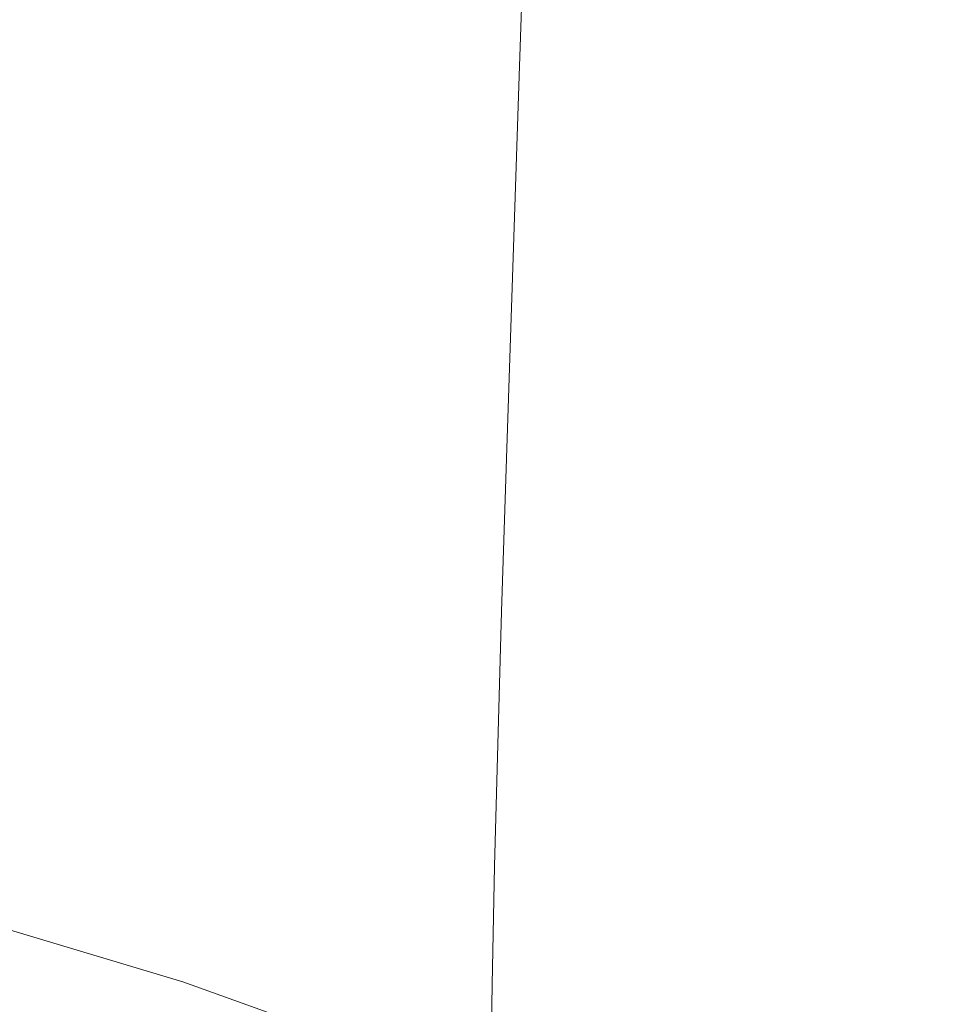
# Model space of a CAD drawing. Extents: x -241 to 129, y -550 to 0.
# Drawn here: x 48 to 93, y -133 to -85 of the extents above; entities that cross this region are included whole.
import ezdxf

# ---------------------------------------------------------------- set-up
doc = ezdxf.new("R2010")
doc.units = 0
doc.header["$LTSCALE"] = 500
doc.header["$MEASUREMENT"] = 0
doc.layers.add('NOVOTERM_CERAMIKA', color=7, linetype='Continuous')

msp = doc.modelspace()

# ---------------------------------------------------------------- linework, layer by layer
at = {"layer": 'NOVOTERM_CERAMIKA', "lineweight": 0}
for points, invisible_edges in [([(52.002, -75.498, -0.486), (42.329, -74.347, -0.487), (41.703, -85.118, -0.687), (51.243, -86.503, -0.685)], 15), ([(61.245, -76.759, -0.483), (52.002, -75.498, -0.486), (51.243, -86.503, -0.685), (60.357, -88.053, -0.678)], 15), ([(69.988, -78.109, -0.476), (61.245, -76.759, -0.483), (60.357, -88.053, -0.678), (68.985, -89.762, -0.665)], 15), ([(73.141, -76.856, -367.402), (72.777, -87.397, -367.402), (72.49, -87.477, -368.11), (72.853, -76.961, -368.11)], 15), ([(73.405, -76.765, -365.98), (73.041, -87.327, -365.98), (72.777, -87.397, -367.402), (73.141, -76.856, -367.402)], 15), ([(73.652, -76.688, -363.504), (73.287, -87.268, -363.504), (73.041, -87.327, -365.98), (73.405, -76.765, -365.98)], 15), ([(73.652, -76.688, -363.504), (73.884, -76.623, -359.635), (73.52, -87.22, -359.635), (73.287, -87.268, -363.504)], 15), ([(73.884, -76.623, -359.635), (74.109, -76.573, -354.031), (73.744, -87.183, -354.031), (73.52, -87.22, -359.635)], 15), ([(74.109, -76.573, -354.031), (74.331, -76.536, -346.354), (73.965, -87.157, -346.354), (73.744, -87.183, -354.031)], 15), ([(74.331, -76.536, -346.354), (74.555, -76.514, -336.262), (74.189, -87.143, -336.262), (73.965, -87.157, -346.354)], 15), ([(74.787, -76.505, -323.416), (74.42, -87.141, -323.416), (74.189, -87.143, -336.262), (74.555, -76.514, -336.262)], 15), ([(75.119, -76.546, -308.16), (74.751, -87.191, -308.16), (74.42, -87.141, -323.416), (74.787, -76.505, -323.416)], 15), ([(75.645, -76.669, -290.839), (75.276, -87.332, -290.839), (74.751, -87.191, -308.16), (75.119, -76.546, -308.16)], 15), ([(76.459, -76.909, -271.798), (76.088, -87.606, -271.798), (75.276, -87.332, -290.839), (75.645, -76.669, -290.839)], 15), ([(71.282, -77.491, -369.259), (71.776, -77.348, -369.019), (71.411, -87.776, -369.019), (70.907, -87.886, -369.259)], 15), ([(71.776, -77.348, -369.019), (72.186, -77.209, -368.748), (71.823, -87.668, -368.748), (71.411, -87.776, -369.019)], 15), ([(72.186, -77.209, -368.748), (72.536, -77.078, -368.446), (72.173, -87.568, -368.446), (71.823, -87.668, -368.748)], 15), ([(72.853, -76.961, -368.11), (72.49, -87.477, -368.11), (72.173, -87.568, -368.446), (72.536, -77.078, -368.446)], 11), ([(76.459, -76.909, -271.798), (77.655, -77.302, -251.381), (77.28, -88.05, -251.381), (76.088, -87.606, -271.798)], 15), ([(77.655, -77.302, -251.381), (79.324, -77.881, -229.935), (78.946, -88.707, -229.935), (77.28, -88.05, -251.381)], 15), ([(69.942, -77.773, -369.652), (69.507, -88.104, -369.652), (68.554, -88.204, -369.807), (69.045, -77.903, -369.807)], 15), ([(70.679, -77.635, -369.47), (70.282, -87.997, -369.47), (69.507, -88.104, -369.652), (69.942, -77.773, -369.652)], 15), ([(70.679, -77.635, -369.47), (71.282, -77.491, -369.259), (70.907, -87.886, -369.259), (70.282, -87.997, -369.47)], 15), ([(58.982, -78.322, -370.258), (57.704, -88.527, -370.258), (54.929, -88.54, -370.276), (56.346, -78.339, -370.276)], 15), ([(58.982, -78.322, -370.258), (61.316, -78.295, -370.229), (60.194, -88.506, -370.229), (57.704, -88.527, -370.258)], 15), ([(61.316, -78.295, -370.229), (63.364, -78.253, -370.185), (62.402, -88.474, -370.185), (60.194, -88.506, -370.229)], 15), ([(63.364, -78.253, -370.185), (65.143, -78.196, -370.124), (64.335, -88.429, -370.124), (62.402, -88.474, -370.185)], 15), ([(65.143, -78.196, -370.124), (66.671, -78.119, -370.042), (65.997, -88.37, -370.042), (64.335, -88.429, -370.124)], 15), ([(67.963, -78.02, -369.937), (67.394, -88.294, -369.937), (65.997, -88.37, -370.042), (66.671, -78.119, -370.042)], 15), ([(69.045, -77.903, -369.807), (68.554, -88.204, -369.807), (67.394, -88.294, -369.937), (67.963, -78.02, -369.937)], 15), ([(69.988, -78.109, -0.476), (68.985, -89.762, -0.665), (77.064, -91.622, -0.642), (78.158, -79.525, -0.465)], 15), ([(79.324, -77.881, -229.935), (81.562, -78.68, -207.803), (81.178, -89.615, -207.803), (78.946, -88.707, -229.935)], 15), ([(50.098, -78.35, -370.287), (48.499, -88.548, -370.287), (44.833, -88.548, -370.287), (46.454, -78.35, -370.287)], 15), ([(53.39, -78.347, -370.285), (51.862, -88.546, -370.285), (48.499, -88.548, -370.287), (50.098, -78.35, -370.287)], 15), ([(56.346, -78.339, -370.276), (54.929, -88.54, -370.276), (51.862, -88.546, -370.285), (53.39, -78.347, -370.285)], 15), ([(81.562, -78.68, -207.803), (84.462, -79.734, -185.329), (84.07, -90.815, -185.33), (81.178, -89.615, -207.803)], 15), ([(78.158, -79.525, -0.465), (77.064, -91.622, -0.642), (84.51, -93.464, -0.611), (85.67, -80.907, -0.449)], 15), ([(88.116, -81.078, -162.86), (87.715, -92.346, -162.861), (84.07, -90.815, -185.33), (84.462, -79.734, -185.329)], 15), ([(85.67, -80.907, -0.449), (84.51, -93.464, -0.611), (91.236, -95.123, -0.572), (92.44, -82.153, -0.43)], 15), ([(92.331, -82.64, -140.738), (91.92, -94.126, -140.738), (87.715, -92.346, -162.861), (88.116, -81.078, -162.86)], 15), ([(92.44, -82.153, -0.43), (91.236, -95.123, -0.572), (97.158, -96.43, -0.526), (98.382, -83.162, -0.407)], 15), ([(96.913, -84.347, -119.306), (96.49, -96.073, -119.306), (91.92, -94.126, -140.738), (92.331, -82.64, -140.738)], 15), ([(51.243, -86.503, -0.685), (41.703, -85.118, -0.687), (41.083, -95.38, -0.987), (50.494, -96.992, -0.984)], 15), ([(60.357, -88.053, -0.678), (51.243, -86.503, -0.685), (50.494, -96.992, -0.984), (59.482, -98.832, -0.973)], 15), ([(72.777, -87.397, -367.402), (72.442, -97.292, -367.402), (72.155, -97.35, -368.11), (72.49, -87.477, -368.11)], 15), ([(73.041, -87.327, -365.98), (72.706, -97.242, -365.98), (72.442, -97.292, -367.402), (72.777, -87.397, -367.402)], 15), ([(73.287, -87.268, -363.504), (72.951, -97.2, -363.504), (72.706, -97.242, -365.98), (73.041, -87.327, -365.98)], 15), ([(73.287, -87.268, -363.504), (73.52, -87.22, -359.635), (73.183, -97.167, -359.635), (72.951, -97.2, -363.504)], 15), ([(73.52, -87.22, -359.635), (73.744, -87.183, -354.031), (73.407, -97.143, -354.031), (73.183, -97.167, -359.635)], 15), ([(73.744, -87.183, -354.031), (73.965, -87.157, -346.354), (73.628, -97.128, -346.354), (73.407, -97.143, -354.031)], 15), ([(73.965, -87.157, -346.354), (74.189, -87.143, -336.262), (73.851, -97.123, -336.262), (73.628, -97.128, -346.354)], 15), ([(74.42, -87.141, -323.416), (74.081, -97.128, -323.416), (73.851, -97.123, -336.262), (74.189, -87.143, -336.262)], 15), ([(74.751, -87.191, -308.16), (74.412, -97.188, -308.16), (74.081, -97.128, -323.416), (74.42, -87.141, -323.416)], 15), ([(75.276, -87.332, -290.839), (74.936, -97.349, -290.839), (74.412, -97.188, -308.16), (74.751, -87.191, -308.16)], 15), ([(76.088, -87.606, -271.798), (75.746, -97.654, -271.798), (74.936, -97.349, -290.839), (75.276, -87.332, -290.839)], 15), ([(70.282, -87.997, -369.47), (70.907, -87.886, -369.259), (70.56, -97.646, -369.259), (69.915, -97.726, -369.47)], 15), ([(70.907, -87.886, -369.259), (71.411, -87.776, -369.019), (71.074, -97.566, -369.019), (70.56, -97.646, -369.259)], 15), ([(71.411, -87.776, -369.019), (71.823, -87.668, -368.748), (71.49, -97.488, -368.748), (71.074, -97.566, -369.019)], 15), ([(71.823, -87.668, -368.748), (72.173, -87.568, -368.446), (71.839, -97.415, -368.446), (71.49, -97.488, -368.748)], 15), ([(72.49, -87.477, -368.11), (72.155, -97.35, -368.11), (71.839, -97.415, -368.446), (72.173, -87.568, -368.446)], 11), ([(76.088, -87.606, -271.798), (77.28, -88.05, -251.381), (76.936, -98.15, -251.381), (75.746, -97.654, -271.798)], 15), ([(68.985, -89.762, -0.665), (60.357, -88.053, -0.678), (59.482, -98.832, -0.973), (67.996, -100.908, -0.952)], 15), ([(62.402, -88.474, -370.185), (64.335, -88.429, -370.124), (63.594, -98.04, -370.124), (61.521, -98.073, -370.185)], 15), ([(64.335, -88.429, -370.124), (65.997, -88.37, -370.042), (65.379, -97.997, -370.042), (63.594, -98.04, -370.124)], 15), ([(67.394, -88.294, -369.937), (66.872, -97.942, -369.937), (65.379, -97.997, -370.042), (65.997, -88.37, -370.042)], 15), ([(68.554, -88.204, -369.807), (68.103, -97.877, -369.807), (66.872, -97.942, -369.937), (67.394, -88.294, -369.937)], 15), ([(69.507, -88.104, -369.652), (69.107, -97.804, -369.652), (68.103, -97.877, -369.807), (68.554, -88.204, -369.807)], 15), ([(70.282, -87.997, -369.47), (69.915, -97.726, -369.47), (69.107, -97.804, -369.652), (69.507, -88.104, -369.652)], 15), ([(77.28, -88.05, -251.381), (78.946, -88.707, -229.935), (78.597, -98.88, -229.935), (76.936, -98.15, -251.381)], 15), ([(48.499, -88.548, -370.287), (47.035, -98.127, -370.287), (43.351, -98.127, -370.287), (44.833, -88.548, -370.287)], 15), ([(51.862, -88.546, -370.285), (50.464, -98.125, -370.285), (47.035, -98.127, -370.287), (48.499, -88.548, -370.287)], 15), ([(54.929, -88.54, -370.276), (53.632, -98.12, -370.276), (50.464, -98.125, -370.285), (51.862, -88.546, -370.285)], 15), ([(57.704, -88.527, -370.258), (56.535, -98.111, -370.258), (53.632, -98.12, -370.276), (54.929, -88.54, -370.276)], 15), ([(57.704, -88.527, -370.258), (60.194, -88.506, -370.229), (59.166, -98.096, -370.229), (56.535, -98.111, -370.258)], 15), ([(60.194, -88.506, -370.229), (62.402, -88.474, -370.185), (61.521, -98.073, -370.185), (59.166, -98.096, -370.229)], 15), ([(78.946, -88.707, -229.935), (81.178, -89.615, -207.803), (80.825, -99.892, -207.803), (78.597, -98.88, -229.935)], 15), ([(68.985, -89.762, -0.665), (67.996, -100.908, -0.952), (75.985, -103.231, -0.918), (77.064, -91.622, -0.642)], 15), ([(81.178, -89.615, -207.803), (84.07, -90.815, -185.33), (83.71, -101.228, -185.33), (80.825, -99.892, -207.803)], 15), ([(87.715, -92.346, -162.861), (87.347, -102.935, -162.861), (83.71, -101.228, -185.33), (84.07, -90.815, -185.33)], 15), ([(77.064, -91.622, -0.642), (75.985, -103.231, -0.918), (83.379, -105.63, -0.868), (84.51, -93.464, -0.611)], 15), ([(91.92, -94.126, -140.738), (91.542, -104.92, -140.739), (87.347, -102.935, -162.861), (87.715, -92.346, -162.861)], 15), ([(84.51, -93.464, -0.611), (83.379, -105.63, -0.868), (90.107, -107.938, -0.801), (91.236, -95.123, -0.572)], 15), ([(96.49, -96.073, -119.306), (96.102, -107.091, -119.306), (91.542, -104.92, -140.739), (91.92, -94.126, -140.738)], 15), ([(91.236, -95.123, -0.572), (90.107, -107.938, -0.801), (96.051, -109.722, -0.717), (97.158, -96.43, -0.526)], 15), ([(50.494, -96.992, -0.984), (41.083, -95.38, -0.987), (40.49, -104.715, -1.407), (49.778, -106.534, -1.403)], 15), ([(59.482, -98.832, -0.973), (50.494, -96.992, -0.984), (49.778, -106.534, -1.403), (58.643, -108.635, -1.389)], 15), ([(71.074, -97.566, -369.019), (71.49, -97.488, -368.748), (71.198, -106.303, -368.748), (70.781, -106.355, -369.019)], 15), ([(71.49, -97.488, -368.748), (71.839, -97.415, -368.446), (71.547, -106.254, -368.446), (71.198, -106.303, -368.748)], 15), ([(72.155, -97.35, -368.11), (71.863, -106.21, -368.11), (71.547, -106.254, -368.446), (71.839, -97.415, -368.446)], 11), ([(72.442, -97.292, -367.402), (72.149, -106.172, -367.402), (71.863, -106.21, -368.11), (72.155, -97.35, -368.11)], 15), ([(72.706, -97.242, -365.98), (72.413, -106.14, -365.98), (72.149, -106.172, -367.402), (72.442, -97.292, -367.402)], 15), ([(72.951, -97.2, -363.504), (72.658, -106.113, -363.504), (72.413, -106.14, -365.98), (72.706, -97.242, -365.98)], 15), ([(72.951, -97.2, -363.504), (73.183, -97.167, -359.635), (72.889, -106.094, -359.635), (72.658, -106.113, -363.504)], 15), ([(73.183, -97.167, -359.635), (73.407, -97.143, -354.031), (73.113, -106.083, -354.031), (72.889, -106.094, -359.635)], 15), ([(73.407, -97.143, -354.031), (73.628, -97.128, -346.354), (73.334, -106.079, -346.354), (73.113, -106.083, -354.031)], 15), ([(73.628, -97.128, -346.354), (73.851, -97.123, -336.262), (73.556, -106.083, -336.262), (73.334, -106.079, -346.354)], 15), ([(74.081, -97.128, -323.416), (73.786, -106.096, -323.416), (73.556, -106.083, -336.262), (73.851, -97.123, -336.262)], 15), ([(74.412, -97.188, -308.16), (74.116, -106.168, -308.16), (73.786, -106.096, -323.416), (74.081, -97.128, -323.416)], 15), ([(74.936, -97.349, -290.839), (74.639, -106.347, -290.839), (74.116, -106.168, -308.16), (74.412, -97.188, -308.16)], 15), ([(75.746, -97.654, -271.798), (75.448, -106.683, -271.798), (74.639, -106.347, -290.839), (74.936, -97.349, -290.839)], 15), ([(61.521, -98.073, -370.185), (63.594, -98.04, -370.124), (62.954, -106.673, -370.124), (60.761, -106.695, -370.185)], 15), ([(63.594, -98.04, -370.124), (65.379, -97.997, -370.042), (64.845, -106.644, -370.042), (62.954, -106.673, -370.124)], 15), ([(66.872, -97.942, -369.937), (66.419, -106.607, -369.937), (64.845, -106.644, -370.042), (65.379, -97.997, -370.042)], 15), ([(68.103, -97.877, -369.807), (67.712, -106.563, -369.807), (66.419, -106.607, -369.937), (66.872, -97.942, -369.937)], 15), ([(69.107, -97.804, -369.652), (68.759, -106.514, -369.652), (67.712, -106.563, -369.807), (68.103, -97.877, -369.807)], 15), ([(69.915, -97.726, -369.47), (69.596, -106.462, -369.47), (68.759, -106.514, -369.652), (69.107, -97.804, -369.652)], 15), ([(69.915, -97.726, -369.47), (70.56, -97.646, -369.259), (70.258, -106.409, -369.259), (69.596, -106.462, -369.47)], 15), ([(70.56, -97.646, -369.259), (71.074, -97.566, -369.019), (70.781, -106.355, -369.019), (70.258, -106.409, -369.259)], 15), ([(75.746, -97.654, -271.798), (76.936, -98.15, -251.381), (76.635, -107.227, -251.381), (75.448, -106.683, -271.798)], 15), ([(50.464, -98.125, -370.285), (49.262, -106.73, -370.285), (45.777, -106.731, -370.287), (47.035, -98.127, -370.287)], 15), ([(53.632, -98.12, -370.276), (52.517, -106.727, -370.276), (49.262, -106.73, -370.285), (50.464, -98.125, -370.285)], 15), ([(56.535, -98.111, -370.258), (55.528, -106.72, -370.258), (52.517, -106.727, -370.276), (53.632, -98.12, -370.276)], 15), ([(56.535, -98.111, -370.258), (59.166, -98.096, -370.229), (58.281, -106.71, -370.229), (55.528, -106.72, -370.258)], 15), ([(59.166, -98.096, -370.229), (61.521, -98.073, -370.185), (60.761, -106.695, -370.185), (58.281, -106.71, -370.229)], 15), ([(76.936, -98.15, -251.381), (78.597, -98.88, -229.935), (78.294, -108.026, -229.935), (76.635, -107.227, -251.381)], 15), ([(67.996, -100.908, -0.952), (59.482, -98.832, -0.973), (58.643, -108.635, -1.389), (67.041, -111.043, -1.362)], 15), ([(78.597, -98.88, -229.935), (80.825, -99.892, -207.803), (80.517, -109.131, -207.803), (78.294, -108.026, -229.935)], 15), ([(80.825, -99.892, -207.803), (83.71, -101.228, -185.33), (83.398, -110.592, -185.33), (80.517, -109.131, -207.803)], 15), ([(67.996, -100.908, -0.952), (67.041, -111.043, -1.362), (74.928, -113.781, -1.317), (75.985, -103.231, -0.918)], 15), ([(87.347, -102.935, -162.861), (87.028, -112.457, -162.861), (83.398, -110.592, -185.33), (83.71, -101.228, -185.33)], 15), ([(75.985, -103.231, -0.918), (74.928, -113.781, -1.317), (82.285, -116.83, -1.247), (83.379, -105.63, -0.868)], 15), ([(91.542, -104.92, -140.739), (91.216, -114.625, -140.739), (87.028, -112.457, -162.861), (87.347, -102.935, -162.861)], 15), ([(49.778, -106.534, -1.403), (40.49, -104.715, -1.407), (39.944, -112.705, -1.967), (49.121, -114.695, -1.962)], 15), ([(96.102, -107.091, -119.306), (95.768, -116.996, -119.307), (91.216, -114.625, -140.739), (91.542, -104.92, -140.739)], 15), ([(83.379, -105.63, -0.868), (82.285, -116.83, -1.247), (89.093, -120.175, -1.146), (90.107, -107.938, -0.801)], 15), ([(71.628, -113.692, -368.11), (71.313, -113.718, -368.446), (71.547, -106.254, -368.446), (71.863, -106.21, -368.11)], 15), ([(71.914, -113.67, -367.402), (71.628, -113.692, -368.11), (71.863, -106.21, -368.11), (72.149, -106.172, -367.402)], 15), ([(72.177, -113.652, -365.98), (71.914, -113.67, -367.402), (72.149, -106.172, -367.402), (72.413, -106.14, -365.98)], 15), ([(72.422, -113.639, -363.504), (72.177, -113.652, -365.98), (72.413, -106.14, -365.98), (72.658, -106.113, -363.504)], 15), ([(72.422, -113.639, -363.504), (72.658, -106.113, -363.504), (72.889, -106.094, -359.635), (72.653, -113.632, -359.635)], 15), ([(72.653, -113.632, -359.635), (72.889, -106.094, -359.635), (73.113, -106.083, -354.031), (72.877, -113.631, -354.031)], 15), ([(72.877, -113.631, -354.031), (73.113, -106.083, -354.031), (73.334, -106.079, -346.354), (73.097, -113.638, -346.354)], 15), ([(73.097, -113.638, -346.354), (73.334, -106.079, -346.354), (73.556, -106.083, -336.262), (73.32, -113.652, -336.262)], 15), ([(73.549, -113.674, -323.416), (73.32, -113.652, -336.262), (73.556, -106.083, -336.262), (73.786, -106.096, -323.416)], 15), ([(73.879, -113.759, -308.16), (73.549, -113.674, -323.416), (73.786, -106.096, -323.416), (74.116, -106.168, -308.16)], 15), ([(74.401, -113.957, -290.839), (73.879, -113.759, -308.16), (74.116, -106.168, -308.16), (74.639, -106.347, -290.839)], 15), ([(58.643, -108.635, -1.389), (49.778, -106.534, -1.403), (49.121, -114.695, -1.962), (57.866, -117.004, -1.947)], 15), ([(60.163, -113.984, -370.185), (60.761, -106.695, -370.185), (62.954, -106.673, -370.124), (62.449, -113.971, -370.124)], 15), ([(62.449, -113.971, -370.124), (62.954, -106.673, -370.124), (64.845, -106.644, -370.042), (64.422, -113.953, -370.042)], 15), ([(66.059, -113.931, -369.937), (64.422, -113.953, -370.042), (64.845, -106.644, -370.042), (66.419, -106.607, -369.937)], 15), ([(67.4, -113.904, -369.807), (66.059, -113.931, -369.937), (66.419, -106.607, -369.937), (67.712, -106.563, -369.807)], 15), ([(68.481, -113.875, -369.652), (67.4, -113.904, -369.807), (67.712, -106.563, -369.807), (68.759, -106.514, -369.652)], 15), ([(69.341, -113.844, -369.47), (68.481, -113.875, -369.652), (68.759, -106.514, -369.652), (69.596, -106.462, -369.47)], 15), ([(69.341, -113.844, -369.47), (69.596, -106.462, -369.47), (70.258, -106.409, -369.259), (70.016, -113.811, -369.259)], 15), ([(70.016, -113.811, -369.259), (70.258, -106.409, -369.259), (70.781, -106.355, -369.019), (70.545, -113.779, -369.019)], 15), ([(70.545, -113.779, -369.019), (70.781, -106.355, -369.019), (71.198, -106.303, -368.748), (70.964, -113.748, -368.748)], 15), ([(70.964, -113.748, -368.748), (71.198, -106.303, -368.748), (71.547, -106.254, -368.446), (71.313, -113.718, -368.446)], 11), ([(75.208, -114.323, -271.798), (74.401, -113.957, -290.839), (74.639, -106.347, -290.839), (75.448, -106.683, -271.798)], 15), ([(75.208, -114.323, -271.798), (75.448, -106.683, -271.798), (76.635, -107.227, -251.381), (76.394, -114.91, -251.382)], 15), ([(48.32, -114.005, -370.285), (44.792, -114.006, -370.287), (45.777, -106.731, -370.287), (49.262, -106.73, -370.285)], 15), ([(51.643, -114.003, -370.276), (48.32, -114.005, -370.285), (49.262, -106.73, -370.285), (52.517, -106.727, -370.276)], 15), ([(54.739, -113.999, -370.258), (51.643, -114.003, -370.276), (52.517, -106.727, -370.276), (55.528, -106.72, -370.258)], 15), ([(54.739, -113.999, -370.258), (55.528, -106.72, -370.258), (58.281, -106.71, -370.229), (57.586, -113.993, -370.229)], 15), ([(57.586, -113.993, -370.229), (58.281, -106.71, -370.229), (60.761, -106.695, -370.185), (60.163, -113.984, -370.185)], 15), ([(76.394, -114.91, -251.382), (76.635, -107.227, -251.381), (78.294, -108.026, -229.935), (78.051, -115.77, -229.935)], 15), ([(78.051, -115.77, -229.935), (78.294, -108.026, -229.935), (80.517, -109.131, -207.803), (80.271, -116.957, -207.803)], 15), ([(90.107, -107.938, -0.801), (89.093, -120.175, -1.146), (95.14, -122.739, -1.002), (96.051, -109.722, -0.717)], 15), ([(67.041, -111.043, -1.362), (58.643, -108.635, -1.389), (57.866, -117.004, -1.947), (66.139, -119.662, -1.918)], 15), ([(80.271, -116.957, -207.803), (80.517, -109.131, -207.803), (83.398, -110.592, -185.33), (83.149, -118.523, -185.33)], 15), ([(86.775, -120.522, -162.861), (83.149, -118.523, -185.33), (83.398, -110.592, -185.33), (87.028, -112.457, -162.861)], 15), ([(67.041, -111.043, -1.362), (66.139, -119.662, -1.918), (73.9, -122.701, -1.868), (74.928, -113.781, -1.317)], 15), ([(90.958, -122.844, -140.739), (86.775, -120.522, -162.861), (87.028, -112.457, -162.861), (91.216, -114.625, -140.739)], 15), ([(48.545, -121.044, -2.682), (49.121, -114.695, -1.962), (39.944, -112.705, -1.967), (39.466, -118.931, -2.687)], 15), ([(68.261, -120.288, -369.652), (67.155, -120.302, -369.807), (67.4, -113.904, -369.807), (68.481, -113.875, -369.652)], 15), ([(69.137, -120.273, -369.47), (68.261, -120.288, -369.652), (68.481, -113.875, -369.652), (69.341, -113.844, -369.47)], 15), ([(69.137, -120.273, -369.47), (69.341, -113.844, -369.47), (70.016, -113.811, -369.259), (69.823, -120.258, -369.259)], 15), ([(69.823, -120.258, -369.259), (70.016, -113.811, -369.259), (70.545, -113.779, -369.019), (70.356, -120.243, -369.019)], 15), ([(70.356, -120.243, -369.019), (70.545, -113.779, -369.019), (70.964, -113.748, -368.748), (70.777, -120.228, -368.748)], 15), ([(70.777, -120.228, -368.748), (70.964, -113.748, -368.748), (71.313, -113.718, -368.446), (71.125, -120.215, -368.446)], 11), ([(71.44, -120.203, -368.11), (71.125, -120.215, -368.446), (71.313, -113.718, -368.446), (71.628, -113.692, -368.11)], 15), ([(71.726, -120.194, -367.402), (71.44, -120.203, -368.11), (71.628, -113.692, -368.11), (71.914, -113.67, -367.402)], 15), ([(71.989, -120.188, -365.98), (71.726, -120.194, -367.402), (71.914, -113.67, -367.402), (72.177, -113.652, -365.98)], 15), ([(72.234, -120.186, -363.504), (71.989, -120.188, -365.98), (72.177, -113.652, -365.98), (72.422, -113.639, -363.504)], 15), ([(72.234, -120.186, -363.504), (72.422, -113.639, -363.504), (72.653, -113.632, -359.635), (72.465, -120.19, -359.635)], 15), ([(72.465, -120.19, -359.635), (72.653, -113.632, -359.635), (72.877, -113.631, -354.031), (72.688, -120.2, -354.031)], 15), ([(72.688, -120.2, -354.031), (72.877, -113.631, -354.031), (73.097, -113.638, -346.354), (72.908, -120.217, -346.354)], 15), ([(72.908, -120.217, -346.354), (73.097, -113.638, -346.354), (73.32, -113.652, -336.262), (73.13, -120.243, -336.262)], 15), ([(73.359, -120.277, -323.416), (73.13, -120.243, -336.262), (73.32, -113.652, -336.262), (73.549, -113.674, -323.416)], 15), ([(73.688, -120.376, -308.16), (73.359, -120.277, -323.416), (73.549, -113.674, -323.416), (73.879, -113.759, -308.16)], 15), ([(74.21, -120.596, -290.839), (73.688, -120.376, -308.16), (73.879, -113.759, -308.16), (74.401, -113.957, -290.839)], 15), ([(74.928, -113.781, -1.317), (73.9, -122.701, -1.868), (81.155, -126.24, -1.79), (82.285, -116.83, -1.247)], 15), ([(47.605, -120.349, -370.285), (44.045, -120.35, -370.287), (44.792, -114.006, -370.287), (48.32, -114.005, -370.285)], 15), ([(50.978, -120.349, -370.276), (47.605, -120.349, -370.285), (48.32, -114.005, -370.285), (51.643, -114.003, -370.276)], 15), ([(54.136, -120.347, -370.258), (50.978, -120.349, -370.276), (51.643, -114.003, -370.276), (54.739, -113.999, -370.258)], 15), ([(54.136, -120.347, -370.258), (54.739, -113.999, -370.258), (57.586, -113.993, -370.229), (57.054, -120.344, -370.229)], 15), ([(57.054, -120.344, -370.229), (57.586, -113.993, -370.229), (60.163, -113.984, -370.185), (59.704, -120.339, -370.185)], 15), ([(59.704, -120.339, -370.185), (60.163, -113.984, -370.185), (62.449, -113.971, -370.124), (62.06, -120.333, -370.124)], 15), ([(62.06, -120.333, -370.124), (62.449, -113.971, -370.124), (64.422, -113.953, -370.042), (64.093, -120.325, -370.042)], 15), ([(65.779, -120.314, -369.937), (64.093, -120.325, -370.042), (64.422, -113.953, -370.042), (66.059, -113.931, -369.937)], 15), ([(67.155, -120.302, -369.807), (65.779, -120.314, -369.937), (66.059, -113.931, -369.937), (67.4, -113.904, -369.807)], 15), ([(75.017, -120.992, -271.798), (74.21, -120.596, -290.839), (74.401, -113.957, -290.839), (75.208, -114.323, -271.798)], 15), ([(75.017, -120.992, -271.798), (75.208, -114.323, -271.798), (76.394, -114.91, -251.382), (76.202, -121.621, -251.382)], 15), ([(57.174, -123.48, -2.669), (57.866, -117.004, -1.947), (49.121, -114.695, -1.962), (48.545, -121.044, -2.682)], 15), ([(95.505, -125.382, -119.307), (90.958, -122.844, -140.739), (91.216, -114.625, -140.739), (95.768, -116.996, -119.307)], 15), ([(76.202, -121.621, -251.382), (76.394, -114.91, -251.382), (78.051, -115.77, -229.935), (77.858, -122.538, -229.935)], 15), ([(77.858, -122.538, -229.935), (78.051, -115.77, -229.935), (80.271, -116.957, -207.803), (80.077, -123.798, -207.803)], 15), ([(65.311, -126.263, -2.642), (66.139, -119.662, -1.918), (57.866, -117.004, -1.947), (57.174, -123.48, -2.669)], 15), ([(80.077, -123.798, -207.803), (80.271, -116.957, -207.803), (83.149, -118.523, -185.33), (82.952, -125.458, -185.33)], 15), ([(82.285, -116.83, -1.247), (81.155, -126.24, -1.79), (87.907, -130.403, -1.672), (89.093, -120.175, -1.146)], 15), ([(86.577, -127.573, -162.861), (82.952, -125.458, -185.33), (83.149, -118.523, -185.33), (86.775, -120.522, -162.861)], 15), ([(47.975, -125.824, -3.866), (48.545, -121.044, -2.682), (39.466, -118.931, -2.687), (38.986, -123.63, -3.87)], 15), ([(65.311, -126.263, -2.642), (72.911, -129.42, -2.597), (73.9, -122.701, -1.868), (66.139, -119.662, -1.918)], 15), ([(50.488, -126.161, -370.276), (47.08, -126.161, -370.285), (47.605, -120.349, -370.285), (50.978, -120.349, -370.276)], 15), ([(53.692, -126.161, -370.258), (50.488, -126.161, -370.276), (50.978, -120.349, -370.276), (54.136, -120.347, -370.258)], 15), ([(53.692, -126.161, -370.258), (54.136, -120.347, -370.258), (57.054, -120.344, -370.229), (56.659, -126.16, -370.229)], 15), ([(56.659, -126.16, -370.229), (57.054, -120.344, -370.229), (59.704, -120.339, -370.185), (59.361, -126.16, -370.185)], 15), ([(59.361, -126.16, -370.185), (59.704, -120.339, -370.185), (62.06, -120.333, -370.124), (61.766, -126.159, -370.124)], 15), ([(61.766, -126.159, -370.124), (62.06, -120.333, -370.124), (64.093, -120.325, -370.042), (63.843, -126.158, -370.042)], 15), ([(65.562, -126.157, -369.937), (63.843, -126.158, -370.042), (64.093, -120.325, -370.042), (65.779, -120.314, -369.937)], 15), ([(66.963, -126.156, -369.807), (65.562, -126.157, -369.937), (65.779, -120.314, -369.937), (67.155, -120.302, -369.807)], 15), ([(68.088, -126.155, -369.652), (66.963, -126.156, -369.807), (67.155, -120.302, -369.807), (68.261, -120.288, -369.652)], 15), ([(68.976, -126.153, -369.47), (68.088, -126.155, -369.652), (68.261, -120.288, -369.652), (69.137, -120.273, -369.47)], 15), ([(68.976, -126.153, -369.47), (69.137, -120.273, -369.47), (69.823, -120.258, -369.259), (69.668, -126.152, -369.259)], 15), ([(69.668, -126.152, -369.259), (69.823, -120.258, -369.259), (70.356, -120.243, -369.019), (70.205, -126.151, -369.019)], 15), ([(70.205, -126.151, -369.019), (70.356, -120.243, -369.019), (70.777, -120.228, -368.748), (70.627, -126.15, -368.748)], 15), ([(70.627, -126.15, -368.748), (70.777, -120.228, -368.748), (71.125, -120.215, -368.446), (70.975, -126.15, -368.446)], 11), ([(71.289, -126.15, -368.11), (70.975, -126.15, -368.446), (71.125, -120.215, -368.446), (71.44, -120.203, -368.11)], 15), ([(71.575, -126.151, -367.402), (71.289, -126.15, -368.11), (71.44, -120.203, -368.11), (71.726, -120.194, -367.402)], 15), ([(71.838, -126.156, -365.98), (71.575, -126.151, -367.402), (71.726, -120.194, -367.402), (71.989, -120.188, -365.98)], 15), ([(72.082, -126.165, -363.504), (71.838, -126.156, -365.98), (71.989, -120.188, -365.98), (72.234, -120.186, -363.504)], 15), ([(72.082, -126.165, -363.504), (72.234, -120.186, -363.504), (72.465, -120.19, -359.635), (72.313, -126.179, -359.635)], 15), ([(72.313, -126.179, -359.635), (72.465, -120.19, -359.635), (72.688, -120.2, -354.031), (72.536, -126.2, -354.031)], 15), ([(72.536, -126.2, -354.031), (72.688, -120.2, -354.031), (72.908, -120.217, -346.354), (72.756, -126.229, -346.354)], 15), ([(72.756, -126.229, -346.354), (72.908, -120.217, -346.354), (73.13, -120.243, -336.262), (72.978, -126.268, -336.262)], 15), ([(73.207, -126.318, -323.416), (72.978, -126.268, -336.262), (73.13, -120.243, -336.262), (73.359, -120.277, -323.416)], 15), ([(73.536, -126.436, -308.16), (73.207, -126.318, -323.416), (73.359, -120.277, -323.416), (73.688, -120.376, -308.16)], 15), ([(74.057, -126.681, -290.839), (73.536, -126.436, -308.16), (73.688, -120.376, -308.16), (74.21, -120.596, -290.839)], 15), ([(74.864, -127.11, -271.798), (74.057, -126.681, -290.839), (74.21, -120.596, -290.839), (75.017, -120.992, -271.798)], 15), ([(90.757, -130.03, -140.739), (86.577, -127.573, -162.861), (86.775, -120.522, -162.861), (90.958, -122.844, -140.739)], 15), ([(89.093, -120.175, -1.146), (87.907, -130.403, -1.672), (94.561, -136.006, -1.473), (95.14, -122.739, -1.002)], 15), ([(56.492, -128.325, -3.856), (57.174, -123.48, -2.669), (48.545, -121.044, -2.682), (47.975, -125.824, -3.866)], 15), ([(74.864, -127.11, -271.798), (75.017, -120.992, -271.798), (76.202, -121.621, -251.382), (76.049, -127.783, -251.382)], 15), ([(76.049, -127.783, -251.382), (76.202, -121.621, -251.382), (77.858, -122.538, -229.935), (77.705, -128.755, -229.935)], 15), ([(77.705, -128.755, -229.935), (77.858, -122.538, -229.935), (80.077, -123.798, -207.803), (79.924, -130.087, -207.803)], 15), ([(72.911, -129.42, -2.597), (79.914, -133.035, -2.532), (81.155, -126.24, -1.79), (73.9, -122.701, -1.868)], 15), ([(95.302, -132.712, -119.307), (90.757, -130.03, -140.739), (90.958, -122.844, -140.739), (95.505, -125.382, -119.307)], 15), ([(64.486, -131.144, -3.835), (65.311, -126.263, -2.642), (57.174, -123.48, -2.669), (56.492, -128.325, -3.856)], 15), ([(47.337, -129.28, -5.816), (47.975, -125.824, -3.866), (38.986, -123.63, -3.87), (38.435, -127.036, -5.819)], 15), ([(79.924, -130.087, -207.803), (80.077, -123.798, -207.803), (82.952, -125.458, -185.33), (82.799, -131.835, -185.33)], 15), ([(55.743, -131.805, -5.81), (56.492, -128.325, -3.856), (47.975, -125.824, -3.866), (47.337, -129.28, -5.816)], 15), ([(86.424, -134.057, -162.861), (82.799, -131.835, -185.33), (82.952, -125.458, -185.33), (86.577, -127.573, -162.861)], 15), ([(50.142, -131.838, -370.276), (46.711, -131.838, -370.285), (47.08, -126.161, -370.285), (50.488, -126.161, -370.276)], 15), ([(53.375, -131.84, -370.258), (50.142, -131.838, -370.276), (50.488, -126.161, -370.276), (53.692, -126.161, -370.258)], 15), ([(53.375, -131.84, -370.258), (53.692, -126.161, -370.258), (56.659, -126.16, -370.229), (56.375, -131.841, -370.229)], 15), ([(56.375, -131.841, -370.229), (56.659, -126.16, -370.229), (59.361, -126.16, -370.185), (59.11, -131.844, -370.185)], 15), ([(59.11, -131.844, -370.185), (59.361, -126.16, -370.185), (61.766, -126.159, -370.124), (61.548, -131.848, -370.124)], 15), ([(61.548, -131.848, -370.124), (61.766, -126.159, -370.124), (63.843, -126.158, -370.042), (63.653, -131.854, -370.042)], 15), ([(65.395, -131.861, -369.937), (63.653, -131.854, -370.042), (63.843, -126.158, -370.042), (65.562, -126.157, -369.937)], 15), ([(64.486, -131.144, -3.835), (71.905, -134.292, -3.8), (72.911, -129.42, -2.597), (65.311, -126.263, -2.642)], 15), ([(66.813, -131.869, -369.807), (65.395, -131.861, -369.937), (65.562, -126.157, -369.937), (66.963, -126.156, -369.807)], 15), ([(67.949, -131.878, -369.652), (66.813, -131.869, -369.807), (66.963, -126.156, -369.807), (68.088, -126.155, -369.652)], 15), ([(68.845, -131.888, -369.47), (67.949, -131.878, -369.652), (68.088, -126.155, -369.652), (68.976, -126.153, -369.47)], 15), ([(68.845, -131.888, -369.47), (68.976, -126.153, -369.47), (69.668, -126.152, -369.259), (69.541, -131.898, -369.259)], 15), ([(69.541, -131.898, -369.259), (69.668, -126.152, -369.259), (70.205, -126.151, -369.019), (70.08, -131.909, -369.019)], 15), ([(70.08, -131.909, -369.019), (70.205, -126.151, -369.019), (70.627, -126.15, -368.748), (70.503, -131.92, -368.748)], 15), ([(70.503, -131.92, -368.748), (70.627, -126.15, -368.748), (70.975, -126.15, -368.446), (70.851, -131.93, -368.446)], 11), ([(71.165, -131.94, -368.11), (70.851, -131.93, -368.446), (70.975, -126.15, -368.446), (71.289, -126.15, -368.11)], 15), ([(71.451, -131.951, -367.402), (71.165, -131.94, -368.11), (71.289, -126.15, -368.11), (71.575, -126.151, -367.402)], 15), ([(71.713, -131.965, -365.98), (71.451, -131.951, -367.402), (71.575, -126.151, -367.402), (71.838, -126.156, -365.98)], 15), ([(71.957, -131.983, -363.504), (71.713, -131.965, -365.98), (71.838, -126.156, -365.98), (72.082, -126.165, -363.504)], 15), ([(71.957, -131.983, -363.504), (72.082, -126.165, -363.504), (72.313, -126.179, -359.635), (72.188, -132.009, -359.635)], 15), ([(72.188, -132.009, -359.635), (72.313, -126.179, -359.635), (72.536, -126.2, -354.031), (72.411, -132.042, -354.031)], 15), ([(72.411, -132.042, -354.031), (72.536, -126.2, -354.031), (72.756, -126.229, -346.354), (72.631, -132.086, -346.354)], 15), ([(72.631, -132.086, -346.354), (72.756, -126.229, -346.354), (72.978, -126.268, -336.262), (72.853, -132.141, -336.262)], 15), ([(73.081, -132.211, -323.416), (72.853, -132.141, -336.262), (72.978, -126.268, -336.262), (73.207, -126.318, -323.416)], 15), ([(73.41, -132.353, -308.16), (73.081, -132.211, -323.416), (73.207, -126.318, -323.416), (73.536, -126.436, -308.16)], 15), ([(79.914, -133.035, -2.532), (86.261, -137.192, -2.446), (87.907, -130.403, -1.672), (81.155, -126.24, -1.79)], 15), ([(73.932, -132.628, -290.839), (73.41, -132.353, -308.16), (73.536, -126.436, -308.16), (74.057, -126.681, -290.839)], 15), ([(74.739, -133.097, -271.798), (73.932, -132.628, -290.839), (74.057, -126.681, -290.839), (74.864, -127.11, -271.798)], 15), ([(74.739, -133.097, -271.798), (74.864, -127.11, -271.798), (76.049, -127.783, -251.382), (75.924, -133.817, -251.382)], 15), ([(75.924, -133.817, -251.382), (76.049, -127.783, -251.382), (77.705, -128.755, -229.935), (77.58, -134.85, -229.935)], 15), ([(90.604, -136.634, -140.739), (86.424, -134.057, -162.861), (86.577, -127.573, -162.861), (90.757, -130.03, -140.739)], 15), ([(63.595, -134.603, -5.796), (64.486, -131.144, -3.835), (56.492, -128.325, -3.856), (55.743, -131.805, -5.81)], 15), ([(77.58, -134.85, -229.935), (77.705, -128.755, -229.935), (79.924, -130.087, -207.803), (79.801, -136.254, -207.803)], 15), ([(54.852, -134.181, -8.832), (55.743, -131.805, -5.81), (47.337, -129.28, -5.816), (46.554, -131.655, -8.835)], 13), ([(71.905, -134.292, -3.8), (78.617, -137.76, -3.758), (79.914, -133.035, -2.532), (72.911, -129.42, -2.597)], 15), ([(79.801, -136.254, -207.803), (79.924, -130.087, -207.803), (82.799, -131.835, -185.33), (82.678, -138.09, -185.33)], 15), ([(95.149, -139.446, -119.307), (90.604, -136.634, -140.739), (90.757, -130.03, -140.739), (95.302, -132.712, -119.307)], 15), ([(86.261, -137.192, -2.446), (91.377, -142.002, -2.397), (94.561, -136.006, -1.473), (87.907, -130.403, -1.672)], 15), ([(63.595, -134.603, -5.796), (70.832, -137.669, -5.774), (71.905, -134.292, -3.8), (64.486, -131.144, -3.835)], 15), ([(54.852, -134.181, -8.832), (46.554, -131.655, -8.835), (45.552, -133.193, -13.225), (53.742, -135.718, -13.224)], 15), ([(50.142, -131.838, -370.276), (49.906, -137.78, -370.276), (46.462, -137.778, -370.285), (46.711, -131.838, -370.285)], 15), ([(53.375, -131.84, -370.258), (53.155, -137.782, -370.258), (49.906, -137.78, -370.276), (50.142, -131.838, -370.276)], 15), ([(53.375, -131.84, -370.258), (56.375, -131.841, -370.229), (56.175, -137.786, -370.229), (53.155, -137.782, -370.258)], 15), ([(62.569, -136.939, -8.825), (63.595, -134.603, -5.796), (55.743, -131.805, -5.81), (54.852, -134.181, -8.832)], 13), ([(56.375, -131.841, -370.229), (59.11, -131.844, -370.185), (58.93, -137.792, -370.185), (56.175, -137.786, -370.229)], 15), ([(59.11, -131.844, -370.185), (61.548, -131.848, -370.124), (61.386, -137.8, -370.124), (58.93, -137.792, -370.185)], 15), ([(61.548, -131.848, -370.124), (63.653, -131.854, -370.042), (63.508, -137.811, -370.042), (61.386, -137.8, -370.124)], 15), ([(65.395, -131.861, -369.937), (65.262, -137.825, -369.937), (63.508, -137.811, -370.042), (63.653, -131.854, -370.042)], 15), ([(66.813, -131.869, -369.807), (66.69, -137.841, -369.807), (65.262, -137.825, -369.937), (65.395, -131.861, -369.937)], 15), ([(67.949, -131.878, -369.652), (67.833, -137.859, -369.652), (66.69, -137.841, -369.807), (66.813, -131.869, -369.807)], 15), ([(68.845, -131.888, -369.47), (68.733, -137.879, -369.47), (67.833, -137.859, -369.652), (67.949, -131.878, -369.652)], 15), ([(68.845, -131.888, -369.47), (69.541, -131.898, -369.259), (69.432, -137.9, -369.259), (68.733, -137.879, -369.47)], 15), ([(69.541, -131.898, -369.259), (70.08, -131.909, -369.019), (69.973, -137.921, -369.019), (69.432, -137.9, -369.259)], 15), ([(70.08, -131.909, -369.019), (70.503, -131.92, -368.748), (70.396, -137.942, -368.748), (69.973, -137.921, -369.019)], 15), ([(70.503, -131.92, -368.748), (70.851, -131.93, -368.446), (70.743, -137.962, -368.446), (70.396, -137.942, -368.748)], 13), ([(71.165, -131.94, -368.11), (71.057, -137.981, -368.11), (70.743, -137.962, -368.446), (70.851, -131.93, -368.446)], 15), ([(71.451, -131.951, -367.402), (71.343, -138, -367.402), (71.057, -137.981, -368.11), (71.165, -131.94, -368.11)], 15), ([(71.713, -131.965, -365.98), (71.605, -138.024, -365.98), (71.343, -138, -367.402), (71.451, -131.951, -367.402)], 15), ([(71.957, -131.983, -363.504), (71.849, -138.053, -363.504), (71.605, -138.024, -365.98), (71.713, -131.965, -365.98)], 15), ([(71.957, -131.983, -363.504), (72.188, -132.009, -359.635), (72.08, -138.09, -359.635), (71.849, -138.053, -363.504)], 15), ([(72.188, -132.009, -359.635), (72.411, -132.042, -354.031), (72.303, -138.138, -354.031), (72.08, -138.09, -359.635)], 15), ([(72.411, -132.042, -354.031), (72.631, -132.086, -346.354), (72.522, -138.199, -346.354), (72.303, -138.138, -354.031)], 15), ([(72.631, -132.086, -346.354), (72.853, -132.141, -336.262), (72.744, -138.275, -336.262), (72.522, -138.199, -346.354)], 15), ([(73.081, -132.211, -323.416), (72.973, -138.369, -323.416), (72.744, -138.275, -336.262), (72.853, -132.141, -336.262)], 15), ([(86.305, -140.417, -162.861), (82.678, -138.09, -185.33), (82.799, -131.835, -185.33), (86.424, -134.057, -162.861)], 15), ([(73.41, -132.353, -308.16), (73.301, -138.543, -308.16), (72.973, -138.369, -323.416), (73.081, -132.211, -323.416)], 15), ([(73.932, -132.628, -290.839), (73.823, -138.856, -290.839), (73.301, -138.543, -308.16), (73.41, -132.353, -308.16)], 15), ([(74.739, -133.097, -271.798), (74.631, -139.37, -271.798), (73.823, -138.856, -290.839), (73.932, -132.628, -290.839)], 15)]:
    msp.add_3dface(points, dxfattribs=dict(at, invisible_edges=invisible_edges))

doc.saveas('drawing.dxf')
